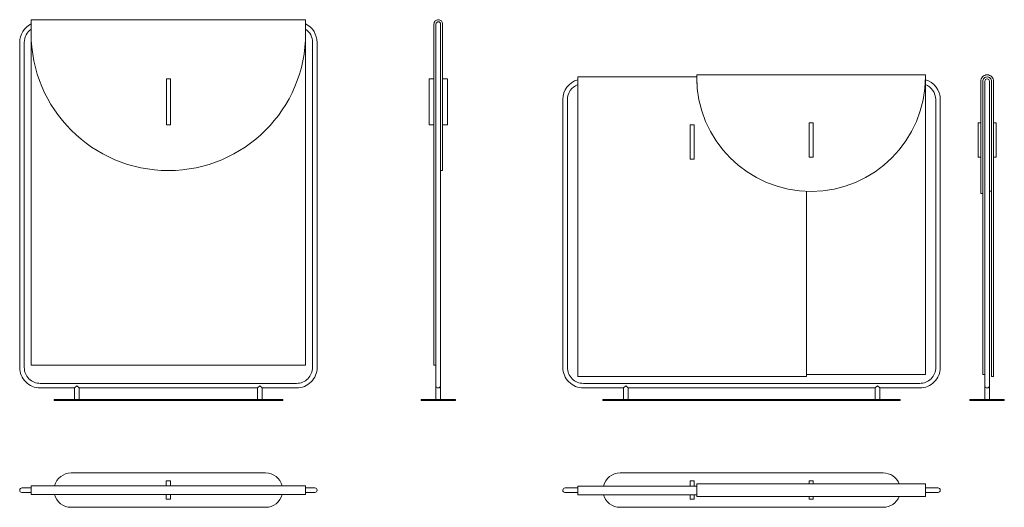
# Model space of a CAD drawing. Units: millimetres. Extents: x 7848 to 12152, y 8935 to 11065.
import ezdxf

# ---------------------------------------------------------------- set-up
doc = ezdxf.new("R2010")
doc.units = ezdxf.units.MM
doc.header["$MEASUREMENT"] = 0
doc.layers.add('0_Ном._пера__1', color=7, linetype='Continuous', lineweight=15)

msp = doc.modelspace()

# ---------------------------------------------------------------- linework, layer by layer
at = {"layer": '0_Ном._пера__1', "color": 7, "linetype": 'Continuous', "lineweight": 15}
for points in [[(7898.1, 11065.2), (9098.1, 11065.2), (9098.1, 9556.2), (7898.1, 9556.2)], [(8489.1, 10806.2), (8507.1, 10806.2), (8507.1, 10606.2), (8489.1, 10606.2)], [(10778.2, 10606.2), (10796.2, 10606.2), (10796.2, 10456.2), (10778.2, 10456.2)], [(11298.2, 10615.2), (11316.2, 10615.2), (11316.2, 10465.2), (11298.2, 10465.2)], [(7998.1, 9406.2), (8998.1, 9406.2), (8998.1, 9401.2), (7998.1, 9401.2)], [(9602.8, 9406.2), (9752.8, 9406.2), (9752.8, 9401.2), (9602.8, 9401.2)], [(10397.2, 9406.2), (11697.2, 9406.2), (11697.2, 9401.2), (10397.2, 9401.2)], [(12001.9, 9406.2), (12151.9, 9406.2), (12151.9, 9401.2), (12001.9, 9401.2)], [(7898.1, 8990.8), (9098.1, 8990.8), (9098.1, 9028.8), (7898.1, 9028.8)], [(11807.2, 9037.8), (10807.2, 9037.8), (10807.2, 8981.8), (11807.2, 8981.8)]]:
    msp.add_lwpolyline(points, close=True, dxfattribs=at)
for points in [[(9696.8, 10406.1), (9696.8, 11046.2, 0.414214), (9677.8, 11065.2, 0.414214), (9658.8, 11046.2), (9658.8, 9556.2)], [(7898.1, 11046.9, 0.284915), (7848.1, 10966.2), (7848.1, 9546.2, 0.414214), (7938.1, 9456.2), (8088.1, 9456.2)], [(7898.1, 11023.7, 0.245393), (7868.1, 10966.2), (7868.1, 9546.2, 0.414214), (7938.1, 9476.2), (9058.1, 9476.2, 0.414214), (9128.1, 9546.2), (9128.1, 10966.2, 0.245393), (9098.1, 11023.7)], [(8908.1, 9456.2), (9058.1, 9456.2, 0.414214), (9148.1, 9546.2), (9148.1, 10966.2, 0.284915), (9098.1, 11046.9)], [(9687.8, 10406.1), (9687.8, 11046.2, 0.414214), (9677.8, 11056.2, 0.414214), (9667.8, 11046.2), (9667.8, 9556.2)], [(10287.2, 10802.7, 0.333976), (10222.2, 10716.2), (10222.2, 9546.2, 0.414214), (10312.2, 9456.2), (10487.2, 9456.2)], [(11607.2, 9456.2), (11782.2, 9456.2, 0.414214), (11872.2, 9546.2), (11872.2, 10716.2, 0.334478), (11807.1, 10802.7)], [(12057.9, 10306.5), (12048.9, 10306.5), (12048.9, 10796.2, -0.414214), (12076.9, 10824.3, -0.414214), (12104.9, 10796.2), (12104.9, 9506.2), (12095.9, 9506.2), (12095.9, 10315.5)], [(10287.2, 10781.6, 0.310868), (10242.2, 10716.2), (10242.2, 9546.2, 0.414214), (10312.2, 9476.2), (11782.2, 9476.2, 0.414214), (11852.2, 9546.2), (11852.2, 10716.2, 0.315488), (11806.1, 10782)], [(8000.6, 9028.8, -0.341037), (8073.1, 9084.8), (8923.1, 9084.8, -0.341037), (8995.7, 9028.8)], [(10399.9, 9027.8, -0.344881), (10472.7, 9084.8), (11622.7, 9084.8, -0.306106), (11692.3, 9037.8)], [(7898.1, 8999.8), (7857.1, 8999.8, -0.414214), (7848.1, 9008.8), (7848.1, 9009.8, -0.414214), (7858.1, 9019.8), (7898.1, 9019.8)], [(9098.1, 9019.8), (9138.1, 9019.8, -0.414214), (9148.1, 9009.8, -0.414214), (9138.1, 8999.8), (9098.1, 8999.8)], [(10287.2, 8999.8), (10231.2, 8999.8, -0.414214), (10222.2, 9008.8), (10222.2, 9009.8, -0.414214), (10232.2, 9019.8), (10287.2, 9019.8)], [(11807.2, 9019.8), (11862.2, 9019.8, -0.414214), (11872.2, 9009.8, -0.414214), (11862.2, 8999.8), (11807.2, 8999.8)], [(8995.7, 8990.8, -0.341037), (8923.1, 8934.8), (8072.1, 8934.8, -0.343947), (8000.3, 8990.8)], [(11692.3, 8981.8, -0.306106), (11622.7, 8934.8), (10471.7, 8934.8, -0.340049), (10400.2, 8989.8)]]:
    msp.add_lwpolyline(points, format="xyb", dxfattribs=at)
for points in [[(9677.8, 11056.2, -0.414214), (9687.8, 11046.2), (9687.8, 9466.2, -0.414214), (9677.8, 9456.2), (9676.8, 9456.2, -0.414214), (9667.8, 9465.2), (9667.8, 11046.2, -0.414214)], [(12095.9, 10796.2, 0.414214), (12076.9, 10815.2, 0.414214), (12057.9, 10796.2), (12057.9, 9515.2), (12066.9, 9515.2), (12066.9, 10796.2, -0.414214), (12076.9, 10806.2, -0.414214), (12086.9, 10796.2), (12086.9, 10315.5), (12095.9, 10315.5)], [(12076.9, 10806.2, -0.414214), (12086.9, 10796.2), (12086.9, 9466.2, -0.414214), (12076.9, 9456.2), (12075.9, 9456.2, -0.414214), (12066.9, 9465.2), (12066.9, 10796.2, -0.414214)]]:
    msp.add_lwpolyline(points, format="xyb", close=True, dxfattribs=at)
for points in [[(9658.8, 10606.2), (9637.8, 10606.2), (9637.8, 10806.2), (9658.8, 10806.2)], [(9696.8, 10806.2), (9717.8, 10806.2), (9717.8, 10606.2), (9696.8, 10606.2)], [(11287.2, 10315.6), (11287.2, 9506.2), (10287.2, 9506.2), (10287.2, 10815.2), (10807.2, 10815.2)], [(10807.2, 10786.2), (10807.2, 10824.2), (11807.2, 10824.2), (11807.2, 9515.2), (11287.2, 9515.2)], [(10807.3, 10806.2), (10807.2, 10806.2)], [(10808.1, 10786.2), (10807.2, 10786.2)], [(12048.9, 10465.2), (12036.9, 10465.2), (12036.9, 10615.2), (12048.9, 10615.2)], [(12048.9, 10615.2), (12036.9, 10615.2), (12036.9, 10465.2), (12048.9, 10465.2)], [(12057.9, 10465.2), (12057.9, 10615.2)], [(12095.9, 10615.2), (12095.9, 10465.2)], [(12104.9, 10465.2), (12116.9, 10465.2), (12116.9, 10615.2), (12104.9, 10615.2)], [(9696.8, 10406.1), (9687.8, 10406.1)], [(9658.8, 9556.2), (9667.8, 9556.2)], [(8088.1, 9456.2), (8098.1, 9466.2), (8108.1, 9456.2)], [(8108.1, 9456.2), (8108.1, 9406.2), (8088.1, 9406.2), (8088.1, 9456.2)], [(8108.1, 9456.2), (8888.1, 9456.2)], [(8888.1, 9456.2), (8898.1, 9466.2), (8908.1, 9456.2)], [(8908.1, 9456.2), (8908.1, 9406.2), (8888.1, 9406.2), (8888.1, 9456.2)], [(9687.8, 9466.2), (9687.8, 9406.2), (9667.8, 9406.2), (9667.8, 9466.2)], [(9676.8, 9456.2), (9677.8, 9456.2)], [(10487.2, 9456.2), (10497.2, 9466.2), (10507.2, 9456.2)], [(10507.2, 9456.2), (10507.2, 9406.2), (10487.2, 9406.2), (10487.2, 9456.2)], [(10507.2, 9456.2), (11587.2, 9456.2)], [(11587.2, 9456.2), (11597.2, 9466.2), (11607.2, 9456.2)], [(11607.2, 9456.2), (11607.2, 9406.2), (11587.2, 9406.2), (11587.2, 9456.2)], [(12086.9, 9466.2), (12086.9, 9406.2), (12066.9, 9406.2), (12066.9, 9466.2)], [(8489, 9028.8), (8489, 9050.8), (8507, 9050.8), (8507, 9028.8)], [(10778.2, 9027.8), (10778.2, 9049.8), (10796.2, 9049.8), (10796.2, 9027.8)], [(11298.2, 9037.8), (11298.2, 9050.8), (11316.2, 9050.8), (11316.2, 9037.8)], [(10807.2, 9027.8), (10287.2, 9027.8), (10287.2, 8989.8), (10807.2, 8989.8)], [(8507, 8990.8), (8507, 8970.8), (8489, 8970.8), (8489, 8990.8)], [(10796.2, 8989.8), (10796.2, 8969.8), (10778.2, 8969.8), (10778.2, 8989.8)], [(11316.2, 8981.8), (11316.2, 8970.8), (11298.2, 8970.8), (11298.2, 8981.8)]]:
    msp.add_lwpolyline(points, dxfattribs=at)
for centre, radius in [((8498.1, 11006.2), 600), ((11307.2, 10815.2), 500)]:
    msp.add_arc(centre, radius, 180, 0, dxfattribs=at)

doc.saveas('drawing.dxf')
